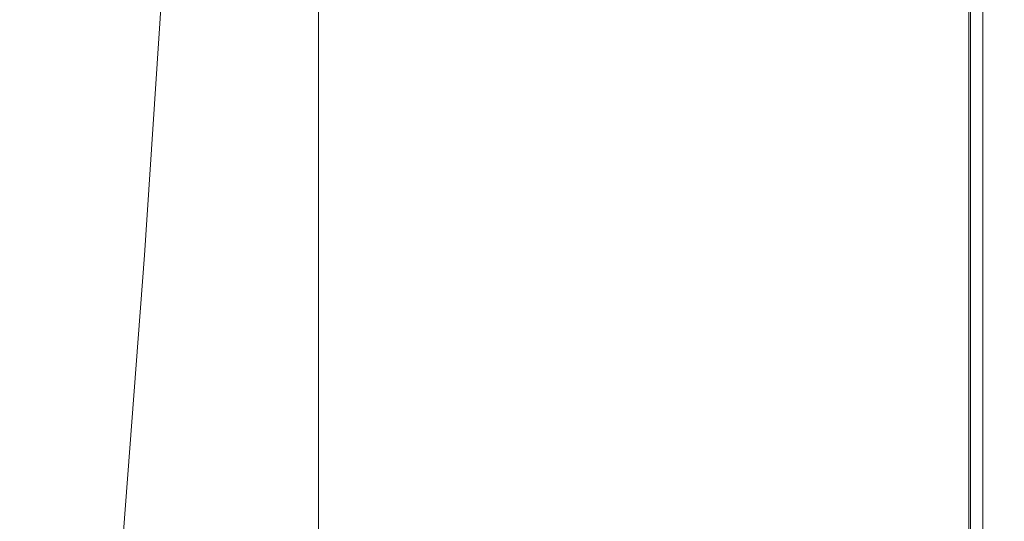
# Model space of a CAD drawing. Extents: x 147 to 2042, y 4373 to 5173.
# Drawn here: x 1981 to 2042, y 4483 to 4514 of the extents above; entities that cross this region are included whole.
import ezdxf

# ---------------------------------------------------------------- set-up
doc = ezdxf.new("R2010")
doc.units = 0
doc.header["$LTSCALE"] = 500
doc.header["$MEASUREMENT"] = 0
doc.layers.add('BONA_CERAMIKA', color=7, linetype='Continuous')

msp = doc.modelspace()

# ---------------------------------------------------------------- linework, layer by layer
at = {"layer": 'BONA_CERAMIKA', "lineweight": 0}
for points, invisible_edges in [([(1991.237, 4536.677, 424.038), (2001.557, 4528.844, 424.038), (2001.106, 4509.065, 424.038), (1990.11, 4517.529, 424.038)], 7), ([(2001.557, 4528.844, 425.038), (1991.237, 4536.677, 425.038), (1990.11, 4517.529, 425.038), (2001.106, 4509.065, 425.038)], 15), ([(1972.885, 4514.127, 425.038), (1988.897, 4499.001, 425.038), (1990.11, 4517.529, 425.038), (1975.311, 4531.636, 425.038)], 15), ([(2001.557, 4528.844, 424.038), (2009.363, 4524.928, 424.038), (2009.25, 4504.833, 424.038), (2001.106, 4509.065, 424.038)], 15), ([(2009.363, 4524.928, 425.038), (2001.557, 4528.844, 425.038), (2001.106, 4509.065, 425.038), (2009.25, 4504.833, 425.038)], 15), ([(2009.25, 4504.833, 424.038), (2009.363, 4524.928, 424.038), (2015.492, 4523.623, 424.038), (2015.492, 4503.423, 424.038)], 15), ([(2009.363, 4524.928, 425.038), (2009.25, 4504.833, 425.038), (2015.492, 4503.423, 425.038), (2015.492, 4523.623, 425.038)], 15), ([(1999.618, 4503.423, 378.972), (1999.618, 4503.423, 379.972), (1999.618, 4523.624, 379.972), (1999.618, 4523.624, 378.972)], 15), ([(2004.91, 4503.423, 379.972), (2004.91, 4523.624, 379.972), (1999.618, 4523.624, 379.972), (1999.618, 4503.423, 379.972)], 11), ([(2004.91, 4523.624, 378.972), (2004.91, 4503.423, 378.972), (1999.618, 4503.423, 378.972), (1999.618, 4523.624, 378.972)], 11), ([(2010.2, 4503.423, 379.972), (2010.2, 4523.624, 379.972), (2004.91, 4523.624, 379.972), (2004.91, 4503.423, 379.972)], 15), ([(2010.2, 4523.624, 378.972), (2010.2, 4503.423, 378.972), (2004.91, 4503.423, 378.972), (2004.91, 4523.624, 378.972)], 15), ([(2015.492, 4523.624, 379.972), (2010.2, 4523.624, 379.972), (2010.2, 4503.423, 379.972), (2015.492, 4503.423, 379.972)], 15), ([(2010.2, 4523.624, 378.972), (2015.492, 4523.624, 378.972), (2015.492, 4503.423, 378.972), (2010.2, 4503.423, 378.972)], 15), ([(2020.783, 4523.624, 379.972), (2015.492, 4523.624, 379.972), (2015.492, 4503.423, 379.972), (2020.783, 4503.423, 379.972)], 15), ([(2015.492, 4523.624, 378.972), (2020.783, 4523.624, 378.972), (2020.783, 4503.423, 378.972), (2015.492, 4503.423, 378.972)], 15), ([(2015.492, 4503.423, 424.038), (2015.492, 4523.623, 424.038), (2020.783, 4523.623, 424.038), (2020.783, 4503.423, 424.038)], 15), ([(2015.492, 4523.623, 425.038), (2015.492, 4503.423, 425.038), (2020.783, 4503.423, 425.038), (2020.783, 4523.623, 425.038)], 15), ([(2026.064, 4503.423, 379.972), (2026.064, 4523.624, 379.972), (2020.783, 4523.624, 379.972), (2020.783, 4503.423, 379.972)], 15), ([(2026.075, 4523.624, 378.972), (2026.075, 4503.423, 378.972), (2020.783, 4503.423, 378.972), (2020.783, 4523.624, 378.972)], 15), ([(2020.783, 4523.623, 424.038), (2026.058, 4523.623, 424.038), (2026.058, 4503.423, 424.038), (2020.783, 4503.423, 424.038)], 15), ([(2026.075, 4523.623, 425.038), (2020.783, 4523.623, 425.038), (2020.783, 4503.423, 425.038), (2026.075, 4503.423, 425.038)], 15), ([(2026.058, 4523.623, 424.038), (2030.963, 4523.623, 423.909), (2030.963, 4503.423, 423.909), (2026.058, 4503.423, 424.038)], 15), ([(2030.987, 4503.423, 380.057), (2030.987, 4523.624, 380.057), (2026.064, 4523.624, 379.972), (2026.064, 4503.423, 379.972)], 15), ([(2031.035, 4523.624, 379.058), (2031.035, 4503.423, 379.058), (2026.075, 4503.423, 378.972), (2026.075, 4523.624, 378.972)], 15), ([(2031.035, 4523.623, 424.907), (2026.075, 4523.623, 425.038), (2026.075, 4503.423, 425.038), (2031.035, 4503.423, 424.907)], 15), ([(2030.963, 4503.423, 423.909), (2030.963, 4523.623, 423.909), (2035.135, 4523.623, 423.531), (2035.135, 4503.423, 423.531)], 15), ([(2035.202, 4523.624, 380.306), (2030.987, 4523.624, 380.057), (2030.987, 4503.423, 380.057), (2035.202, 4503.423, 380.306)], 15), ([(2031.035, 4523.624, 379.058), (2035.334, 4523.624, 379.313), (2035.334, 4503.423, 379.313), (2031.035, 4503.423, 379.058)], 15), ([(2031.035, 4523.623, 424.907), (2031.035, 4503.423, 424.907), (2035.334, 4503.423, 424.514), (2035.334, 4523.623, 424.514)], 15), ([(2035.135, 4503.423, 423.531), (2035.135, 4523.623, 423.531), (2038.16, 4523.623, 422.827), (2038.16, 4503.423, 422.827)], 15), ([(2038.303, 4523.624, 380.777), (2035.202, 4523.624, 380.306), (2035.202, 4503.423, 380.306), (2038.303, 4503.423, 380.777)], 15), ([(2035.334, 4523.624, 379.313), (2038.641, 4523.624, 379.825), (2038.641, 4503.423, 379.825), (2035.334, 4503.423, 379.313)], 15), ([(2035.334, 4523.623, 424.514), (2035.334, 4503.423, 424.514), (2038.641, 4503.423, 423.729), (2038.641, 4523.623, 423.729)], 15), ([(2038.16, 4523.623, 422.827), (2039.752, 4523.623, 421.799), (2039.752, 4503.423, 421.799), (2038.16, 4503.423, 422.827)], 15), ([(2039.87, 4503.423, 381.412), (2039.87, 4523.624, 381.412), (2038.303, 4523.624, 380.777), (2038.303, 4503.423, 380.777)], 15), ([(2040.625, 4523.624, 380.677), (2040.625, 4503.423, 380.677), (2038.641, 4503.423, 379.825), (2038.641, 4523.624, 379.825)], 15), ([(2040.626, 4523.623, 422.421), (2038.641, 4523.623, 423.729), (2038.641, 4503.423, 423.729), (2040.626, 4503.423, 422.421)], 15), ([(2039.752, 4523.623, 421.799), (2040.538, 4523.623, 420.098), (2040.538, 4503.423, 420.098), (2039.752, 4503.423, 421.799)], 7), ([(2040.56, 4503.423, 382.52), (2040.56, 4523.624, 382.52), (2039.87, 4523.624, 381.412), (2039.87, 4503.423, 381.412)], 11), ([(2040.538, 4503.423, 420.098), (2040.538, 4523.623, 420.098), (2040.835, 4523.623, 417.217), (2040.835, 4503.423, 417.217)], 15), ([(2040.836, 4523.624, 384.796), (2040.56, 4523.624, 382.52), (2040.56, 4503.423, 382.52), (2040.836, 4503.423, 384.796)], 15), ([(2041.617, 4523.624, 382.204), (2041.617, 4503.423, 382.204), (2040.625, 4503.423, 380.677), (2040.625, 4523.624, 380.677)], 11), ([(2041.618, 4523.623, 420.346), (2040.626, 4523.623, 422.421), (2040.626, 4503.423, 422.421), (2041.617, 4503.423, 420.346)], 13), ([(2040.833, 4503.423, 394.16), (2040.833, 4523.624, 394.16), (2040.833, 4523.624, 388.612), (2040.833, 4503.423, 388.612)], 15), ([(2040.833, 4503.423, 400.591), (2040.833, 4523.624, 400.591), (2040.833, 4523.624, 394.16), (2040.833, 4503.423, 394.16)], 15), ([(2040.833, 4523.623, 407.112), (2040.833, 4523.624, 400.591), (2040.833, 4503.423, 400.591), (2040.833, 4503.423, 407.112)], 15), ([(2040.833, 4523.624, 388.612), (2040.836, 4523.624, 384.796), (2040.836, 4503.423, 384.796), (2040.833, 4503.423, 388.612)], 15), ([(2040.835, 4503.423, 417.217), (2040.835, 4523.623, 417.217), (2040.833, 4523.623, 412.934), (2040.833, 4503.423, 412.934)], 15), ([(2040.833, 4523.623, 412.934), (2040.833, 4523.623, 407.112), (2040.833, 4503.423, 407.112), (2040.833, 4503.423, 412.934)], 15), ([(2041.617, 4523.624, 382.204), (2041.948, 4523.624, 384.737), (2041.948, 4503.423, 384.737), (2041.617, 4503.423, 382.204)], 15), ([(2041.618, 4523.623, 420.346), (2041.617, 4503.423, 420.346), (2041.948, 4503.423, 417.265), (2041.948, 4523.623, 417.265)], 15), ([(2041.948, 4523.624, 394.16), (2041.948, 4503.423, 394.16), (2041.948, 4503.423, 388.612), (2041.948, 4523.624, 388.612)], 15), ([(2041.948, 4523.624, 400.591), (2041.948, 4503.423, 400.591), (2041.948, 4503.423, 394.16), (2041.948, 4523.624, 394.16)], 15), ([(2041.948, 4523.624, 400.591), (2041.948, 4523.623, 407.112), (2041.948, 4503.423, 407.112), (2041.948, 4503.423, 400.591)], 15), ([(2041.948, 4523.624, 384.737), (2041.948, 4523.624, 388.612), (2041.948, 4503.423, 388.612), (2041.948, 4503.423, 384.737)], 15), ([(2041.948, 4523.623, 417.265), (2041.948, 4503.423, 417.265), (2041.948, 4503.423, 412.934), (2041.948, 4523.623, 412.934)], 15), ([(2041.948, 4523.623, 407.112), (2041.948, 4523.623, 412.934), (2041.948, 4503.423, 412.934), (2041.948, 4503.423, 407.112)], 15), ([(2001.106, 4509.065, 424.038), (2000.621, 4489.925, 424.038), (1988.897, 4499.001, 424.038), (1990.11, 4517.529, 424.038)], 11), ([(2000.621, 4489.925, 425.038), (2001.106, 4509.065, 425.038), (1990.11, 4517.529, 425.038), (1988.897, 4499.001, 425.038)], 15), ([(1970.294, 4497.895, 425.038), (1987.602, 4481.935, 425.038), (1988.897, 4499.001, 425.038), (1972.885, 4514.127, 425.038)], 15), ([(2009.25, 4504.833, 424.038), (2009.129, 4485.389, 424.038), (2000.621, 4489.925, 424.038), (2001.106, 4509.065, 424.038)], 15), ([(2009.129, 4485.389, 425.038), (2009.25, 4504.833, 425.038), (2001.106, 4509.065, 425.038), (2000.621, 4489.925, 425.038)], 15), ([(2015.492, 4483.876, 424.038), (2009.129, 4485.389, 424.038), (2009.25, 4504.833, 424.038), (2015.492, 4503.423, 424.038)], 15), ([(2009.129, 4485.389, 425.038), (2015.492, 4483.876, 425.038), (2015.492, 4503.423, 425.038), (2009.25, 4504.833, 425.038)], 15), ([(1999.618, 4483.876, 378.972), (1999.618, 4483.876, 379.972), (1999.618, 4503.423, 379.972), (1999.618, 4503.423, 378.972)], 15), ([(1999.618, 4483.876, 379.972), (2004.91, 4483.876, 379.972), (2004.91, 4503.423, 379.972), (1999.618, 4503.423, 379.972)], 7), ([(2004.91, 4483.876, 378.972), (1999.618, 4483.876, 378.972), (1999.618, 4503.423, 378.972), (2004.91, 4503.423, 378.972)], 13), ([(2004.91, 4483.876, 379.972), (2010.2, 4483.876, 379.972), (2010.2, 4503.423, 379.972), (2004.91, 4503.423, 379.972)], 15), ([(2010.2, 4483.876, 378.972), (2004.91, 4483.876, 378.972), (2004.91, 4503.423, 378.972), (2010.2, 4503.423, 378.972)], 15), ([(2010.2, 4503.423, 379.972), (2010.2, 4483.876, 379.972), (2015.492, 4483.876, 379.972), (2015.492, 4503.423, 379.972)], 15), ([(2010.2, 4483.876, 378.972), (2010.2, 4503.423, 378.972), (2015.492, 4503.423, 378.972), (2015.492, 4483.876, 378.972)], 15), ([(2020.783, 4483.876, 424.038), (2015.492, 4483.876, 424.038), (2015.492, 4503.423, 424.038), (2020.783, 4503.423, 424.038)], 15), ([(2015.492, 4483.876, 425.038), (2020.783, 4483.876, 425.038), (2020.783, 4503.423, 425.038), (2015.492, 4503.423, 425.038)], 15), ([(2015.492, 4503.423, 379.972), (2015.492, 4483.876, 379.972), (2020.783, 4483.876, 379.972), (2020.783, 4503.423, 379.972)], 15), ([(2015.492, 4483.876, 378.972), (2015.492, 4503.423, 378.972), (2020.783, 4503.423, 378.972), (2020.783, 4483.876, 378.972)], 15), ([(2026.058, 4503.423, 424.038), (2026.058, 4483.876, 424.038), (2020.783, 4483.876, 424.038), (2020.783, 4503.423, 424.038)], 15), ([(2026.075, 4483.876, 425.038), (2026.075, 4503.423, 425.038), (2020.783, 4503.423, 425.038), (2020.783, 4483.876, 425.038)], 15), ([(2020.783, 4483.876, 379.972), (2026.064, 4483.876, 379.972), (2026.064, 4503.423, 379.972), (2020.783, 4503.423, 379.972)], 15), ([(2026.075, 4483.876, 378.972), (2020.783, 4483.876, 378.972), (2020.783, 4503.423, 378.972), (2026.075, 4503.423, 378.972)], 15), ([(2030.963, 4503.423, 423.909), (2030.963, 4483.876, 423.909), (2026.058, 4483.876, 424.038), (2026.058, 4503.423, 424.038)], 15), ([(2026.064, 4483.876, 379.972), (2030.987, 4483.876, 380.057), (2030.987, 4503.423, 380.057), (2026.064, 4503.423, 379.972)], 15), ([(2031.035, 4483.876, 424.907), (2031.035, 4503.423, 424.907), (2026.075, 4503.423, 425.038), (2026.075, 4483.876, 425.038)], 15), ([(2031.035, 4483.876, 379.058), (2026.075, 4483.876, 378.972), (2026.075, 4503.423, 378.972), (2031.035, 4503.423, 379.058)], 15), ([(2035.135, 4483.876, 423.531), (2030.963, 4483.876, 423.909), (2030.963, 4503.423, 423.909), (2035.135, 4503.423, 423.531)], 15), ([(2030.987, 4503.423, 380.057), (2030.987, 4483.876, 380.057), (2035.202, 4483.876, 380.306), (2035.202, 4503.423, 380.306)], 15), ([(2031.035, 4483.876, 424.907), (2035.334, 4483.876, 424.514), (2035.334, 4503.423, 424.514), (2031.035, 4503.423, 424.907)], 15), ([(2031.035, 4483.876, 379.058), (2031.035, 4503.423, 379.058), (2035.334, 4503.423, 379.313), (2035.334, 4483.876, 379.313)], 15), ([(2038.16, 4483.876, 422.827), (2035.135, 4483.876, 423.531), (2035.135, 4503.423, 423.531), (2038.16, 4503.423, 422.827)], 15), ([(2035.202, 4503.423, 380.306), (2035.202, 4483.876, 380.306), (2038.303, 4483.876, 380.777), (2038.303, 4503.423, 380.777)], 15), ([(2035.334, 4483.876, 424.514), (2038.641, 4483.876, 423.729), (2038.641, 4503.423, 423.729), (2035.334, 4503.423, 424.514)], 15), ([(2035.334, 4483.876, 379.313), (2035.334, 4503.423, 379.313), (2038.641, 4503.423, 379.825), (2038.641, 4483.876, 379.825)], 15), ([(2039.752, 4503.423, 421.799), (2039.752, 4483.876, 421.799), (2038.16, 4483.876, 422.827), (2038.16, 4503.423, 422.827)], 15), ([(2038.303, 4483.876, 380.777), (2039.87, 4483.876, 381.412), (2039.87, 4503.423, 381.412), (2038.303, 4503.423, 380.777)], 15), ([(2040.625, 4483.876, 422.421), (2040.626, 4503.423, 422.421), (2038.641, 4503.423, 423.729), (2038.641, 4483.876, 423.729)], 15), ([(2040.625, 4483.876, 380.677), (2038.641, 4483.876, 379.825), (2038.641, 4503.423, 379.825), (2040.625, 4503.423, 380.677)], 15), ([(2040.538, 4503.423, 420.098), (2040.538, 4483.876, 420.098), (2039.752, 4483.876, 421.799), (2039.752, 4503.423, 421.799)], 11), ([(2039.87, 4483.876, 381.412), (2040.56, 4483.876, 382.52), (2040.56, 4503.423, 382.52), (2039.87, 4503.423, 381.412)], 7), ([(2040.835, 4483.876, 417.217), (2040.538, 4483.876, 420.098), (2040.538, 4503.423, 420.098), (2040.835, 4503.423, 417.217)], 15), ([(2040.56, 4503.423, 382.52), (2040.56, 4483.876, 382.52), (2040.836, 4483.876, 384.796), (2040.836, 4503.423, 384.796)], 15), ([(2041.617, 4483.876, 420.346), (2041.617, 4503.423, 420.346), (2040.626, 4503.423, 422.421), (2040.625, 4483.876, 422.421)], 11), ([(2041.617, 4483.876, 382.204), (2040.625, 4483.876, 380.677), (2040.625, 4503.423, 380.677), (2041.617, 4503.423, 382.204)], 13), ([(2040.833, 4483.876, 412.934), (2040.835, 4483.876, 417.217), (2040.835, 4503.423, 417.217), (2040.833, 4503.423, 412.934)], 15), ([(2040.833, 4483.876, 388.612), (2040.833, 4483.876, 394.16), (2040.833, 4503.423, 394.16), (2040.833, 4503.423, 388.612)], 15), ([(2040.833, 4483.876, 394.16), (2040.833, 4483.876, 400.591), (2040.833, 4503.423, 400.591), (2040.833, 4503.423, 394.16)], 15), ([(2040.833, 4503.423, 400.591), (2040.833, 4483.876, 400.591), (2040.833, 4483.876, 407.112), (2040.833, 4503.423, 407.112)], 15), ([(2040.836, 4503.423, 384.796), (2040.836, 4483.876, 384.796), (2040.833, 4483.876, 388.612), (2040.833, 4503.423, 388.612)], 15), ([(2040.833, 4503.423, 407.112), (2040.833, 4483.876, 407.112), (2040.833, 4483.876, 412.934), (2040.833, 4503.423, 412.934)], 15), ([(2041.617, 4483.876, 420.346), (2041.948, 4483.876, 417.265), (2041.948, 4503.423, 417.265), (2041.617, 4503.423, 420.346)], 15), ([(2041.617, 4483.876, 382.204), (2041.617, 4503.423, 382.204), (2041.948, 4503.423, 384.737), (2041.948, 4483.876, 384.737)], 15), ([(2041.948, 4483.876, 417.265), (2041.948, 4483.876, 412.934), (2041.948, 4503.423, 412.934), (2041.948, 4503.423, 417.265)], 15), ([(2041.948, 4483.876, 394.16), (2041.948, 4483.876, 388.612), (2041.948, 4503.423, 388.612), (2041.948, 4503.423, 394.16)], 15), ([(2041.948, 4483.876, 400.591), (2041.948, 4483.876, 394.16), (2041.948, 4503.423, 394.16), (2041.948, 4503.423, 400.591)], 15), ([(2041.948, 4483.876, 400.591), (2041.948, 4503.423, 400.591), (2041.948, 4503.423, 407.112), (2041.948, 4483.876, 407.112)], 15), ([(2041.948, 4483.876, 384.737), (2041.948, 4503.423, 384.737), (2041.948, 4503.423, 388.612), (2041.948, 4483.876, 388.612)], 15), ([(2041.948, 4483.876, 407.112), (2041.948, 4503.423, 407.112), (2041.948, 4503.423, 412.934), (2041.948, 4483.876, 412.934)], 15), ([(2000.621, 4489.925, 424.038), (2000.103, 4472.359, 424.038), (1987.602, 4481.935, 424.038), (1988.897, 4499.001, 424.038)], 11), ([(2000.103, 4472.359, 425.038), (2000.621, 4489.925, 425.038), (1988.897, 4499.001, 425.038), (1987.602, 4481.935, 425.038)], 15), ([(1970.294, 4497.895, 425.038), (1967.542, 4483.632, 425.038), (1986.226, 4467.173, 425.038), (1987.602, 4481.935, 425.038)], 15), ([(2009.129, 4485.389, 424.038), (2008.999, 4467.571, 424.038), (2000.103, 4472.359, 424.038), (2000.621, 4489.925, 424.038)], 15), ([(2008.999, 4467.571, 425.038), (2009.129, 4485.389, 425.038), (2000.621, 4489.925, 425.038), (2000.103, 4472.359, 425.038)], 15), ([(2015.492, 4465.976, 424.038), (2008.999, 4467.571, 424.038), (2009.129, 4485.389, 424.038), (2015.492, 4483.876, 424.038)], 15), ([(2008.999, 4467.571, 425.038), (2015.492, 4465.976, 425.038), (2015.492, 4483.876, 425.038), (2009.129, 4485.389, 425.038)], 15), ([(1967.542, 4483.632, 425.038), (1964.638, 4472.03, 425.038), (1984.774, 4455.556, 425.038), (1986.226, 4467.173, 425.038)], 15), ([(1999.618, 4465.976, 378.972), (1999.618, 4465.976, 379.972), (1999.618, 4483.876, 379.972), (1999.618, 4483.876, 378.972)], 15), ([(1999.618, 4465.976, 379.972), (2004.91, 4465.976, 379.972), (2004.91, 4483.876, 379.972), (1999.618, 4483.876, 379.972)], 7), ([(2004.91, 4465.976, 378.972), (1999.618, 4465.976, 378.972), (1999.618, 4483.876, 378.972), (2004.91, 4483.876, 378.972)], 13), ([(2004.91, 4465.976, 379.972), (2010.2, 4465.976, 379.972), (2010.2, 4483.876, 379.972), (2004.91, 4483.876, 379.972)], 15), ([(2010.2, 4465.976, 378.972), (2004.91, 4465.976, 378.972), (2004.91, 4483.876, 378.972), (2010.2, 4483.876, 378.972)], 15), ([(2010.2, 4483.876, 379.972), (2010.2, 4465.976, 379.972), (2015.492, 4465.976, 379.972), (2015.492, 4483.876, 379.972)], 15), ([(2010.2, 4465.976, 378.972), (2010.2, 4483.876, 378.972), (2015.492, 4483.876, 378.972), (2015.492, 4465.976, 378.972)], 15), ([(2020.783, 4465.976, 424.038), (2015.492, 4465.976, 424.038), (2015.492, 4483.876, 424.038), (2020.783, 4483.876, 424.038)], 15), ([(2015.492, 4465.976, 425.038), (2020.783, 4465.976, 425.038), (2020.783, 4483.876, 425.038), (2015.492, 4483.876, 425.038)], 15), ([(2015.492, 4483.876, 379.972), (2015.492, 4465.976, 379.972), (2020.783, 4465.976, 379.972), (2020.783, 4483.876, 379.972)], 15), ([(2015.492, 4465.976, 378.972), (2015.492, 4483.876, 378.972), (2020.783, 4483.876, 378.972), (2020.783, 4465.976, 378.972)], 15), ([(2026.058, 4483.876, 424.038), (2026.058, 4465.976, 424.038), (2020.783, 4465.976, 424.038), (2020.783, 4483.876, 424.038)], 15), ([(2026.075, 4465.976, 425.038), (2026.075, 4483.876, 425.038), (2020.783, 4483.876, 425.038), (2020.783, 4465.976, 425.038)], 15), ([(2020.783, 4465.976, 379.972), (2026.064, 4465.976, 379.972), (2026.064, 4483.876, 379.972), (2020.783, 4483.876, 379.972)], 15), ([(2026.075, 4465.976, 378.972), (2020.783, 4465.976, 378.972), (2020.783, 4483.876, 378.972), (2026.075, 4483.876, 378.972)], 15), ([(2030.963, 4483.876, 423.909), (2030.963, 4465.976, 423.909), (2026.058, 4465.976, 424.038), (2026.058, 4483.876, 424.038)], 15), ([(2026.064, 4465.976, 379.972), (2030.987, 4465.976, 380.057), (2030.987, 4483.876, 380.057), (2026.064, 4483.876, 379.972)], 15), ([(2031.035, 4465.976, 424.907), (2031.035, 4483.876, 424.907), (2026.075, 4483.876, 425.038), (2026.075, 4465.976, 425.038)], 15), ([(2031.035, 4465.976, 379.058), (2026.075, 4465.976, 378.972), (2026.075, 4483.876, 378.972), (2031.035, 4483.876, 379.058)], 15), ([(2035.135, 4465.976, 423.531), (2030.963, 4465.976, 423.909), (2030.963, 4483.876, 423.909), (2035.135, 4483.876, 423.531)], 15), ([(2030.987, 4483.876, 380.057), (2030.987, 4465.976, 380.057), (2035.202, 4465.976, 380.306), (2035.202, 4483.876, 380.306)], 15), ([(2031.035, 4465.976, 424.907), (2035.334, 4465.976, 424.514), (2035.334, 4483.876, 424.514), (2031.035, 4483.876, 424.907)], 15), ([(2031.035, 4465.976, 379.058), (2031.035, 4483.876, 379.058), (2035.334, 4483.876, 379.313), (2035.334, 4465.976, 379.313)], 15), ([(2038.16, 4465.976, 422.827), (2035.135, 4465.976, 423.531), (2035.135, 4483.876, 423.531), (2038.16, 4483.876, 422.827)], 15), ([(2035.202, 4483.876, 380.306), (2035.202, 4465.976, 380.306), (2038.303, 4465.976, 380.777), (2038.303, 4483.876, 380.777)], 15), ([(2035.334, 4465.976, 424.514), (2038.641, 4465.976, 423.729), (2038.641, 4483.876, 423.729), (2035.334, 4483.876, 424.514)], 15), ([(2035.334, 4465.976, 379.313), (2035.334, 4483.876, 379.313), (2038.641, 4483.876, 379.825), (2038.641, 4465.976, 379.825)], 15), ([(2039.752, 4483.876, 421.799), (2039.752, 4465.976, 421.799), (2038.16, 4465.976, 422.827), (2038.16, 4483.876, 422.827)], 15), ([(2038.303, 4465.976, 380.777), (2039.87, 4465.976, 381.412), (2039.87, 4483.876, 381.412), (2038.303, 4483.876, 380.777)], 15), ([(2040.625, 4465.976, 422.421), (2040.625, 4483.876, 422.421), (2038.641, 4483.876, 423.729), (2038.641, 4465.976, 423.729)], 15), ([(2040.625, 4465.976, 380.677), (2038.641, 4465.976, 379.825), (2038.641, 4483.876, 379.825), (2040.625, 4483.876, 380.677)], 15), ([(2040.538, 4483.876, 420.098), (2040.538, 4465.976, 420.098), (2039.752, 4465.976, 421.799), (2039.752, 4483.876, 421.799)], 11), ([(2039.87, 4465.976, 381.412), (2040.56, 4465.976, 382.52), (2040.56, 4483.876, 382.52), (2039.87, 4483.876, 381.412)], 7), ([(2040.835, 4465.976, 417.217), (2040.538, 4465.976, 420.098), (2040.538, 4483.876, 420.098), (2040.835, 4483.876, 417.217)], 15), ([(2040.56, 4483.876, 382.52), (2040.56, 4465.976, 382.52), (2040.836, 4465.976, 384.796), (2040.836, 4483.876, 384.796)], 15), ([(2041.617, 4465.976, 420.346), (2041.617, 4483.876, 420.346), (2040.625, 4483.876, 422.421), (2040.625, 4465.976, 422.421)], 11), ([(2041.617, 4465.976, 382.204), (2040.625, 4465.976, 380.677), (2040.625, 4483.876, 380.677), (2041.617, 4483.876, 382.204)], 13), ([(2040.833, 4465.976, 412.934), (2040.835, 4465.976, 417.217), (2040.835, 4483.876, 417.217), (2040.833, 4483.876, 412.934)], 15), ([(2040.833, 4465.976, 388.612), (2040.833, 4465.976, 394.16), (2040.833, 4483.876, 394.16), (2040.833, 4483.876, 388.612)], 15), ([(2040.833, 4465.976, 394.16), (2040.833, 4465.976, 400.591), (2040.833, 4483.876, 400.591), (2040.833, 4483.876, 394.16)], 15), ([(2040.833, 4483.876, 400.591), (2040.833, 4465.976, 400.591), (2040.833, 4465.976, 407.112), (2040.833, 4483.876, 407.112)], 15), ([(2040.836, 4483.876, 384.796), (2040.836, 4465.976, 384.796), (2040.833, 4465.976, 388.612), (2040.833, 4483.876, 388.612)], 15), ([(2040.833, 4483.876, 407.112), (2040.833, 4465.976, 407.112), (2040.833, 4465.976, 412.934), (2040.833, 4483.876, 412.934)], 15), ([(2041.617, 4465.976, 420.346), (2041.948, 4465.976, 417.265), (2041.948, 4483.876, 417.265), (2041.617, 4483.876, 420.346)], 15), ([(2041.617, 4465.976, 382.204), (2041.617, 4483.876, 382.204), (2041.948, 4483.876, 384.737), (2041.948, 4465.976, 384.737)], 15), ([(2041.948, 4465.976, 417.265), (2041.948, 4465.976, 412.934), (2041.948, 4483.876, 412.934), (2041.948, 4483.876, 417.265)], 15), ([(2041.948, 4465.976, 394.16), (2041.948, 4465.976, 388.612), (2041.948, 4483.876, 388.612), (2041.948, 4483.876, 394.16)], 15), ([(2041.948, 4465.976, 400.591), (2041.948, 4465.976, 394.16), (2041.948, 4483.876, 394.16), (2041.948, 4483.876, 400.591)], 15), ([(2041.948, 4465.976, 400.591), (2041.948, 4483.876, 400.591), (2041.948, 4483.876, 407.112), (2041.948, 4465.976, 407.112)], 15), ([(2041.948, 4465.976, 384.737), (2041.948, 4483.876, 384.737), (2041.948, 4483.876, 388.612), (2041.948, 4465.976, 388.612)], 15), ([(2041.948, 4465.976, 407.112), (2041.948, 4483.876, 407.112), (2041.948, 4483.876, 412.934), (2041.948, 4465.976, 412.934)], 15)]:
    msp.add_3dface(points, dxfattribs=dict(at, invisible_edges=invisible_edges))

doc.saveas('drawing.dxf')
